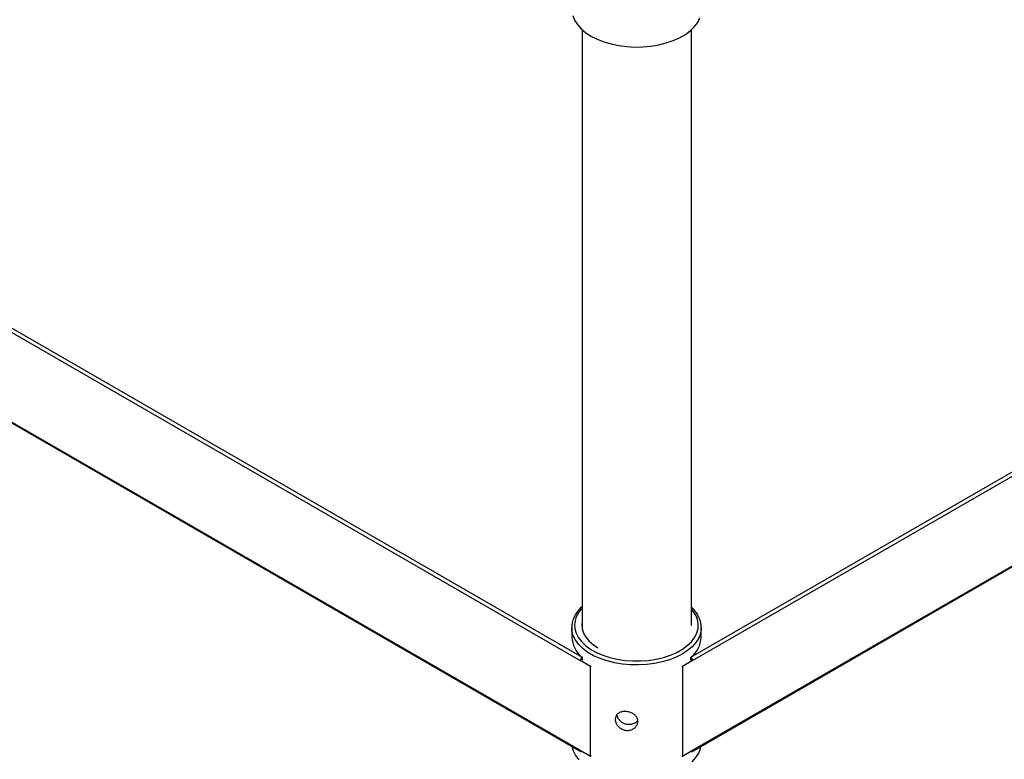
# Model space of a CAD drawing. Units: millimetres. Extents: x 5235 to 9698, y -3 to 3157.
# Drawn here: x 9163 to 9314, y 2399 to 2512 of the extents above; entities that cross this region are included whole.
import ezdxf

# ---------------------------------------------------------------- set-up
doc = ezdxf.new("R2010")
doc.units = ezdxf.units.MM
doc.header["$LTSCALE"] = 11

msp = doc.modelspace()

# ---------------------------------------------------------------- linework, layer by layer
for p, q in [((8812.17, 2666.6), (9249.48, 2414.15)), ((8811.89, 2666.12), (9249.2, 2413.66)), ((8811.89, 2652.39), (9249.2, 2399.94)), ((8811.97, 2652.21), (9249.28, 2399.76)), ((9249.47, 2510.13), (9249.47, 2418.54)), ((9266.19, 2419.02), (9266.19, 2510.13)), ((9266.1, 2414.15), (9406.28, 2495.08)), ((9266.38, 2413.66), (9406.56, 2494.59)), ((9266.3, 2399.76), (9406.48, 2480.69)), ((9266.38, 2399.94), (9406.56, 2480.87)), ((9247.89, 2418.69), (9247.89, 2417.25)), ((9247.92, 2418.27), (9247.89, 2418.69)), ((9267.69, 2417.25), (9267.69, 2418.69)), ((9249.44, 2413.81), (9249.2, 2413.66)), ((9250.75, 2412.77), (9249.2, 2413.66)), ((9249.6, 2413.72), (9249.44, 2413.81)), ((9249.48, 2414.15), (9249.48, 2413.86)), ((9266.38, 2413.66), (9264.83, 2412.77)), ((9266.13, 2413.81), (9265.98, 2413.72)), ((9266.1, 2413.86), (9266.1, 2414.15)), ((9266.13, 2413.81), (9266.38, 2413.66)), ((9250.88, 2412.84), (9250.75, 2412.77)), ((9250.75, 2399.04), (9250.75, 2412.77)), ((9264.7, 2412.84), (9264.83, 2412.77)), ((9264.83, 2412.77), (9264.83, 2399.04)), ((9249.2, 2399.94), (9250.75, 2399.04)), ((9264.83, 2399.04), (9266.38, 2399.94)), ((9249.48, 2399.78), (9249.48, 2399.78)), ((9250.88, 2399.11), (9250.75, 2399.04)), ((9264.7, 2399.11), (9264.83, 2399.04)), ((9266.1, 2399.78), (9266.1, 2399.78))]:
    msp.add_line(p, q)
at = {"flags": 128}
for points in [[(9248.06, 2512.3), (9248.33, 2511.6), (9248.75, 2510.92), (9249.31, 2510.28), (9250.01, 2509.69), (9250.83, 2509.15), (9251.77, 2508.67), (9252.8, 2508.27), (9253.9, 2507.95), (9255.07, 2507.7), (9256.29, 2507.55), (9257.52, 2507.48), (9258.77, 2507.5), (9259.99, 2507.61), (9261.19, 2507.81), (9262.33, 2508.1), (9263.4, 2508.46), (9264.38, 2508.9), (9265.26, 2509.41), (9266.02, 2509.98), (9266.66, 2510.6), (9267.15, 2511.25), (9267.5, 2511.94)], [(9248.44, 2419.9), (9248.33, 2419.21), (9248.37, 2418.51), (9248.57, 2417.82), (9248.92, 2417.15), (9249.41, 2416.51), (9250.05, 2415.91), (9250.81, 2415.37), (9251.68, 2414.88), (9252.65, 2414.46), (9253.71, 2414.12), (9254.84, 2413.86), (9256.01, 2413.69), (9257.21, 2413.6), (9258.42, 2413.6), (9259.63, 2413.69), (9260.8, 2413.87), (9261.92, 2414.14), (9262.97, 2414.48), (9263.94, 2414.9), (9264.81, 2415.39), (9265.56, 2415.94), (9266.19, 2416.54), (9266.68, 2417.18), (9267.02, 2417.85), (9267.21, 2418.54), (9267.24, 2419.24), (9267.12, 2419.94), (9266.85, 2420.62), (9266.43, 2421.28), (9266.19, 2421.55)], [(9249.47, 2419.56), (9249.43, 2419.15), (9249.48, 2418.49), (9249.69, 2417.84), (9250.05, 2417.22), (9250.56, 2416.63), (9251.2, 2416.08), (9251.9, 2415.62)], [(9267.69, 2418.68), (9267.68, 2418.51), (9267.57, 2417.8), (9267.3, 2417.1), (9266.87, 2416.42), (9266.31, 2415.78), (9265.61, 2415.19), (9264.79, 2414.65), (9263.86, 2414.18), (9262.83, 2413.77), (9261.72, 2413.45), (9260.55, 2413.2), (9259.34, 2413.05), (9258.1, 2412.98), (9256.86, 2413), (9255.63, 2413.11), (9254.43, 2413.31), (9253.29, 2413.6), (9252.22, 2413.96), (9251.24, 2414.4), (9250.36, 2414.91), (9249.6, 2415.48), (9248.97, 2416.1), (9248.47, 2416.76), (9248.13, 2417.44), (9247.93, 2418.15), (9247.92, 2418.27)], [(9247.93, 2400.53), (9248.13, 2399.84), (9248.47, 2399.15), (9248.97, 2398.49)], [(9266.31, 2398.18), (9266.87, 2398.82), (9267.3, 2399.49), (9267.57, 2400.19), (9267.64, 2400.53)]]:
    msp.add_lwpolyline(points, dxfattribs=at)
for centre, radius, start, end in [((9252.52, 2418.69), 4.26, 135.7261, 163.3524), ((9252.12, 2417.46), 4.23, 182.7631, 231.4113), ((9263.53, 2417.42), 4.16, 308.1488, 357.6768), ((9249.8, 2413.64), 0.609, 122.6055, 177.3945), ((9249.51, 2413.81), 0.0676, 122.6055, 177.3945), ((9265.77, 2413.64), 0.609, 2.6055, 57.3945), ((9266.06, 2413.81), 0.0676, 2.6055, 57.3945), ((9249.37, 2399.91), 0.173, 170.786, 309.2033), ((9266.21, 2399.91), 0.173, 230.7967, 9.214)]:
    msp.add_arc(centre, radius, start, end)
for points, knots in [([(9249.47, 2421.9), (9249.44, 2421.87), (9249.17, 2421.65), (9248.78, 2421.18), (9248.35, 2420.53), (9248.12, 2420.01), (9248.04, 2419.73), (9248.02, 2419.66)], [0, 0, 0, 0, 0.051022, 0.349239, 0.645804, 0.919115, 1, 1, 1, 1]), ([(9267.68, 2418.68), (9267.67, 2418.88), (9267.66, 2419.3), (9267.48, 2419.96), (9267.17, 2420.63), (9266.75, 2421.26), (9266.37, 2421.64), (9266.19, 2421.82)], [0, 0, 0, 0, 0.171594, 0.381622, 0.592612, 0.805928, 1, 1, 1, 1]), ([(9248.02, 2419.66), (9247.99, 2419.53), (9247.9, 2419.17), (9247.86, 2418.69), (9247.92, 2418.34), (9247.93, 2418.23)], [0, 0, 0, 0, 0.2756204, 0.7701364, 1, 1, 1, 1]), ([(9254.53, 2404.67), (9254.54, 2404.83), (9254.58, 2405.14), (9254.87, 2405.51), (9255.29, 2405.77), (9255.84, 2405.89), (9256.43, 2405.86), (9257, 2405.69), (9257.49, 2405.4), (9257.85, 2405), (9258.02, 2404.53), (9257.99, 2404.04), (9257.77, 2403.59), (9257.38, 2403.23), (9256.85, 2403), (9256.27, 2402.95), (9255.69, 2403.09), (9255.17, 2403.39), (9254.78, 2403.82), (9254.56, 2404.27), (9254.54, 2404.55), (9254.53, 2404.67)], [0, 0, 0, 0, 0.0531087, 0.1061968, 0.1598153, 0.2137923, 0.2671997, 0.320011, 0.3731, 0.4269193, 0.4808058, 0.5339599, 0.5867326, 0.6400603, 0.6940186, 0.7477074, 0.8006595, 0.8535426, 0.9071162, 0.9611013, 1, 1, 1, 1]), ([(9257.99, 2404.5), (9257.87, 2404.37), (9257.64, 2404.11), (9257.11, 2403.89), (9256.53, 2403.83), (9255.95, 2403.96), (9255.43, 2404.26), (9255.04, 2404.69), (9254.83, 2405.08), (9254.81, 2405.31), (9254.8, 2405.37)], [0, 0, 0, 0, 0.132494, 0.270252, 0.407136, 0.54139, 0.675296, 0.811591, 0.949477, 1, 1, 1, 1])]:
    msp.add_open_spline(points, degree=3, knots=knots)

doc.saveas('drawing.dxf')
